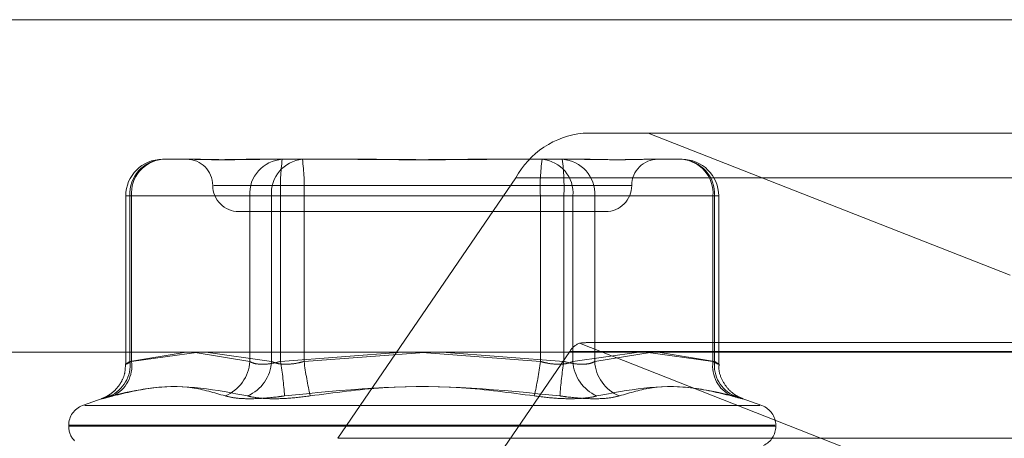
# Model space of a CAD drawing. Units: inches. Extents: x 0 to 23.4, y 0 to 16.5.
# Drawn here: x 4.2 to 4.3, y 12.8 to 12.8 of the extents above; entities that cross this region are included whole.
import ezdxf

# ---------------------------------------------------------------- set-up
doc = ezdxf.new("R2010")
doc.units = ezdxf.units.IN
doc.header["$MEASUREMENT"] = 0
doc.linetypes.add('HIDDEN', pattern=[0.07500000000000001, 0.05, -0.025])

msp = doc.modelspace()

# ---------------------------------------------------------------- linework, layer by layer
at = {"color": 7, "linetype": 'Continuous', "lineweight": 15}
for p, q in [((3.957078297, 12.8393065958), (7.527478297, 12.8393065958)), ((3.9240590796, 12.8165866254), (7.5584514186, 12.8165866254))]:
    msp.add_line(p, q, dxfattribs=at)
at = {"color": 7, "linetype": 'HIDDEN', "lineweight": 0}
for p, q in [((3.957078297, 12.8393065958), (7.527478297, 12.8393065958)), ((4.2430633388, 12.8315559168), (4.2386205886, 12.8315559168)), ((4.2430633388, 12.8315559168), (4.3020691847, 12.8315559168)), ((4.267799678, 12.821834392), (4.2430633388, 12.8315559168)), ((4.2098656964, 12.8297663677), (4.2117719714, 12.8297663677)), ((4.2117719714, 12.8297663677), (4.2120925597, 12.8297663677)), ((4.2161474997, 12.8297663677), (4.2180537748, 12.8297663677)), ((4.2180537748, 12.8297663677), (4.2221869132, 12.8297663677)), ((4.2221869132, 12.8297663677), (4.2235639455, 12.8297663677)), ((4.2316738254, 12.8297663677), (4.2358069638, 12.8297663677)), ((4.2358069638, 12.8297663677), (4.2380338272, 12.8297663677)), ((4.2380338272, 12.8297663677), (4.2390902711, 12.8297663677)), ((4.2431452111, 12.8297663677), (4.2453720745, 12.8297663677)), ((4.2340072131, 12.8284926813), (4.2218588452, 12.8106939755)), ((4.2340072131, 12.8284926813), (4.2959498694, 12.8284926813)), ((4.2133811107, 12.8279768187), (4.2419209438, 12.8279768187)), ((4.2073603277, 12.8272609991), (4.2073603277, 12.8157713823)), ((4.2077541979, 12.8272609991), (4.2073628362, 12.8272609991)), ((4.2076421138, 12.8272609991), (4.2076421138, 12.8159469507)), ((4.2158301922, 12.8272609991), (4.2076421138, 12.8272609991)), ((4.2077541979, 12.8159469507), (4.2077541979, 12.8272609991)), ((4.2077541979, 12.8272609991), (4.2173193085, 12.8272609991)), ((4.2158301922, 12.8159469507), (4.2158301922, 12.8272609991)), ((4.2158301922, 12.8272609991), (4.2179416907, 12.8272609991)), ((4.2195428911, 12.8272609991), (4.2173193085, 12.8272609991)), ((4.2173193085, 12.8272609991), (4.2173193085, 12.8159469507)), ((4.2179416907, 12.8272609991), (4.2179416907, 12.8159469507)), ((4.2356948798, 12.8272609991), (4.2179416907, 12.8272609991)), ((4.2195428911, 12.8272609991), (4.2372960801, 12.8272609991)), ((4.2195428911, 12.8159469507), (4.2195428911, 12.8272609991)), ((4.2356948798, 12.8159469507), (4.2356948798, 12.8272609991)), ((4.2356948798, 12.8272609991), (4.2379184623, 12.8272609991)), ((4.2394075786, 12.8272609991), (4.2372960801, 12.8272609991)), ((4.2372960801, 12.8272609991), (4.2372960801, 12.8159469507)), ((4.2379184623, 12.8272609991), (4.2379184623, 12.8159469507)), ((4.247483573, 12.8272609991), (4.2379184623, 12.8272609991)), ((4.2394075786, 12.8272609991), (4.247595657, 12.8272609991)), ((4.2394075786, 12.8159469507), (4.2394075786, 12.8272609991)), ((4.247483573, 12.8159469507), (4.247483573, 12.8272609991)), ((4.247483573, 12.8272609991), (4.2478749347, 12.8272609991)), ((4.247595657, 12.8272609991), (4.247595657, 12.8159469507)), ((4.2478774431, 12.8157713823), (4.2478774431, 12.8272609991)), ((4.2150920422, 12.8261872697), (4.2401457287, 12.8261872697)), ((4.2255495456, 12.7988281716), (4.2376979135, 12.8166268774)), ((4.2996405698, 12.8166268774), (4.2376979135, 12.8166268774)), ((4.2383557656, 12.8171930736), (4.267799678, 12.8056214452)), ((4.2972434175, 12.8172395245), (4.2390437292, 12.8172395245)), ((4.2076421138, 12.8159469507), (4.2114869058, 12.8165866254)), ((4.2123456689, 12.8165866254), (4.2077541979, 12.8159469507)), ((4.2121054037, 12.8165531522), (4.2158301922, 12.8159469507)), ((4.2173193085, 12.8159469507), (4.2128279177, 12.8165866254)), ((4.2179416907, 12.8159469507), (4.2262778736, 12.8165866254)), ((4.2280648263, 12.8165866254), (4.2195428911, 12.8159469507)), ((4.2276188854, 12.8165531522), (4.2356948798, 12.8159469507)), ((4.2372960801, 12.8159469507), (4.2289598973, 12.8165866254)), ((4.2379184623, 12.8159469507), (4.2424098532, 12.8165866254)), ((4.2433380428, 12.8165866254), (4.2394075786, 12.8159469507)), ((4.242892102, 12.8165866254), (4.247483573, 12.8159469507)), ((4.247595657, 12.8159469507), (4.2437508651, 12.8165866254)), ((4.2058258513, 12.8134478061), (4.2044019633, 12.8129295533)), ((4.2508358076, 12.8129295533), (4.2494119195, 12.8134478061)), ((4.2506788243, 12.8129295533), (4.2045589466, 12.8129295533)), ((4.2034599735, 12.8115842524), (4.2034599735, 12.8115129676)), ((4.2517158929, 12.8115842524), (4.203484162, 12.8115842524)), ((4.2517536089, 12.8115129676), (4.2035218779, 12.8115129676)), ((4.2517777974, 12.8115129676), (4.2517777974, 12.8115842524)), ((4.2838015015, 12.8106939755), (4.2218588452, 12.8106939755))]:
    msp.add_line(p, q, dxfattribs=at)
for centre, radius, start, end in [((4.2392180246, 12.8256505531), 0.005935507521032, 95.7768657889, 151.3906651293), ((4.2098656964, 12.8272609991), 0.0025053686471015, 90, 180), ((4.2100155169, 12.8273939688), 0.0023771249016673, 93.6135140077, 183.2066396589), ((4.2100809992, 12.827442454), 0.0023338659345694, 95.293151418, 184.4591701314), ((4.2115129441, 12.8279768187), 0.0017895490336439, 0, 90), ((4.2182035952, 12.8273939688), 0.0023771249016728, 93.6135140078, 183.2066396588), ((4.2196461098, 12.827442454), 0.0023338659345697, 95.293151418, 184.4591701314), ((4.2320261258, 12.8278860877), 0.0140982993790021, 172.3356660278, 182.5412059153), ((4.2054584561, 12.8278860877), 0.0140982993786655, 357.4587940846, 7.6643339724), ((4.2497793148, 12.8278860877), 0.014098299378494, 172.3356660276, 182.5412059155), ((4.235591661, 12.827442454), 0.0023338659345671, 355.5408298686, 84.7068485821), ((4.2370341756, 12.8273939688), 0.0023771249016672, 356.7933603411, 86.3864859923), ((4.2232116451, 12.8278860877), 0.0140982993788334, 357.4587940846, 7.6643339723), ((4.2437248267, 12.8279768187), 0.0017895490336439, 90, 180), ((4.2451567717, 12.827442454), 0.0023338659345674, 355.5408298686, 84.7068485821), ((4.245222254, 12.8273939688), 0.0023771249016672, 356.7933603411, 86.3864859923), ((4.2453720745, 12.8272609991), 0.0025053686471015, 0, 90), ((4.2150920422, 12.8279768187), 0.0017895490336439, 180, 270), ((4.2401457287, 12.8279768187), 0.0017895490336439, 270, 0), ((4.2389040302, 12.8158907852), 0.0014129929964218, 112.8311359874, 148.6043105416), ((4.2053712698, 12.8156921414), 0.0022850952785797, 293.2537065479, 6.4023263199), ((4.2055102207, 12.8156357868), 0.0022654483660934, 295.5966328302, 7.8946472382), ((4.2131544333, 12.8160814857), 0.002679138905536, 291.7268106631, 357.121638656), ((4.2146023199, 12.816088312), 0.0027206635742854, 293.4669258525, 357.0216616957), ((4.1930445325, 12.8119536633), 0.0252153689989548, 3.7268804991, 9.1121354653), ((4.2453179757, 12.8193172588), 0.025994498713768, 187.4496372415, 192.7221266378), ((4.2099197952, 12.8193172588), 0.0259944987142204, 347.2778733623, 352.5503627585), ((4.2621932384, 12.8119536633), 0.025215368999596, 170.8878645348, 176.2731195009), ((4.240635451, 12.816088312), 0.0027206635742674, 182.9783383041, 246.5330741476), ((4.2420833375, 12.8160814857), 0.0026791389055238, 182.8783613439, 248.273189337), ((4.2497275501, 12.8156357868), 0.0022654483660852, 172.1053527617, 244.4033671699), ((4.2498665011, 12.8156921414), 0.0022850952785728, 173.59767368, 246.7462934522), ((4.2048916127, 12.8115842524), 0.0014316392269171, 110, 180), ((4.2503461582, 12.8115842524), 0.0014316392269171, 0, 70), ((4.2048916127, 12.8115129676), 0.0014316392269151, 180, 223.2289645566), ((4.2503461582, 12.8115129676), 0.0014316392269158, 294.6072044494, 0)]:
    msp.add_arc(centre, radius, start, end, dxfattribs=at)
msp.add_ellipse((4.2289827239, 12.8136604264), major_axis=(0.01063745524016646, 0.003418997540839186), ratio=0.09950584, start_param=0.3002319655698065, end_param=0.4615177436734987, dxfattribs=at)
for points, knots in [([(4.216147499728415, 12.82976636774506), (4.216139106014913, 12.82976636554329), (4.215416283812763, 12.82976617593863), (4.214543196890993, 12.82974096509446), (4.213218726260798, 12.8297320933741), (4.212424674347815, 12.82975594954844), (4.211899084780113, 12.82976630994326), (4.211776349259869, 12.82976636575434), (4.211771971426859, 12.82976636774506)], [0, 0, 0, 0, 0.0044186914453738, 0.3805143314232041, 0.5000020268401253, 0.876118985777124, 0.9955813085546202, 1, 1, 1, 1]), ([(4.212092559743773, 12.82976636774506), (4.212098112698553, 12.82976636554329), (4.212576303787801, 12.82976617593861), (4.213295173812493, 12.82974096509446), (4.214740122651026, 12.8297320933741), (4.215895983076103, 12.82975594954845), (4.216931980861806, 12.82976630994326), (4.217194577187017, 12.82976636575434), (4.21720394369199, 12.82976636774506)], [0, 0, 0, 0, 0.0044186914453263, 0.3805143314232581, 0.5000020268400481, 0.876118985777098, 0.9955813085545758, 1, 1, 1, 1]), ([(4.231673825421404, 12.82976636774506), (4.231659878753122, 12.82976636554329), (4.230458865461705, 12.8297661759386), (4.228866908515261, 12.82974096509447), (4.226097489046537, 12.8297320933741), (4.224147576708472, 12.82975594954844), (4.222585989355073, 12.82976630994327), (4.222200657509613, 12.82976636575434), (4.22218691317163, 12.82976636774506)], [0, 0, 0, 0, 0.0044186914454577, 0.380514331423322, 0.5000020268401408, 0.8761189857770824, 0.9955813085546086, 1, 1, 1, 1]), ([(4.22356394545212, 12.82976636774506), (4.223577892120401, 12.82976636554329), (4.224778905411791, 12.82976617593863), (4.226370862358264, 12.82974096509446), (4.229140281826989, 12.8297320933741), (4.231090194165039, 12.82975594954845), (4.232651781518459, 12.82976630994327), (4.233037113363911, 12.82976636575434), (4.233050857701894, 12.82976636774506)], [0, 0, 0, 0, 0.0044186914453865, 0.3805143314233738, 0.5000020268401305, 0.8761189857769996, 0.9955813085544711, 1, 1, 1, 1]), ([(4.243145211129749, 12.82976636774506), (4.243139658174971, 12.82976636554329), (4.242661467085749, 12.82976617593862), (4.241942597061026, 12.82974096509447), (4.240497648222501, 12.8297320933741), (4.239341787797414, 12.82975594954845), (4.238305790011723, 12.82976630994326), (4.238043193686507, 12.82976636575434), (4.238033827181533, 12.82976636774506)], [0, 0, 0, 0, 0.0044186914452672, 0.3805143314232314, 0.5000020268398699, 0.8761189857768887, 0.9955813085543657, 1, 1, 1, 1]), ([(4.207335051204277, 12.81577549709215), (4.207332177765958, 12.81556616407131), (4.207326208536824, 12.8151312994149), (4.207076512790355, 12.81454833418904), (4.206744479193159, 12.81408239012445), (4.20639841294846, 12.81376778827981), (4.206105183053355, 12.81357976099051), (4.205918484597223, 12.81348800552543), (4.205828195156428, 12.81344963848102), (4.205804387937178, 12.8134404454547), (4.20579192678127, 12.81343563364812)], [0, 0, 0, 0, 0.1930193107888631, 0.4009748482448338, 0.5765942303322481, 0.722750468173003, 0.8355880516439517, 0.9039889422754218, 0.9497459679458768, 1, 1, 1, 1]), ([(4.207754197872381, 12.81594695070866), (4.207690527495743, 12.81591299157008), (4.207508157093051, 12.81581572275993), (4.207343865297949, 12.81573863965682), (4.207355431874537, 12.81576411665282), (4.207546614185759, 12.81588604492321), (4.207642113849553, 12.81594695070866)], [0, 0, 0, 0, 0.1488797913317818, 0.4264348497936161, 0.713491909068857, 1, 1, 1, 1]), ([(4.215830192235308, 12.81594695070866), (4.215893884234053, 12.81591299157008), (4.21607631656872, 12.81581572275993), (4.216528194711255, 12.81573863965682), (4.217202748582193, 12.81576411665282), (4.217695533910083, 12.81588604492321), (4.217941690747684, 12.81594695070866)], [0, 0, 0, 0, 0.14887979133166, 0.4264348497936511, 0.7134919090689233, 1, 1, 1, 1]), ([(4.219542891073835, 12.81594695070866), (4.219415528698452, 12.81591299157008), (4.219050725961092, 12.81581572275993), (4.218434556023455, 12.81573863965682), (4.217771568729105, 12.81576411665282), (4.217469965712437, 12.81588604492321), (4.217319308538629, 12.81594695070866)], [0, 0, 0, 0, 0.1488797913322296, 0.4264348497935634, 0.7134919090693275, 1, 1, 1, 1]), ([(4.23569487979969, 12.81594695070866), (4.235822242175071, 12.81591299157008), (4.236187044912429, 12.81581572275993), (4.236803214850068, 12.81573863965682), (4.237466202144421, 12.81576411665282), (4.23776780516109, 12.81588604492321), (4.237918462334896, 12.81594695070866)], [0, 0, 0, 0, 0.1488797913308672, 0.4264348497925018, 0.7134919090684084, 1, 1, 1, 1]), ([(4.239407578638216, 12.81594695070866), (4.239343886639473, 12.81591299157008), (4.239161454304806, 12.81581572275993), (4.238709576162268, 12.81573863965682), (4.238035022291331, 12.81576411665282), (4.23754223696344, 12.81588604492321), (4.23729608012584, 12.81594695070866)], [0, 0, 0, 0, 0.148879791332387, 0.4264348497933405, 0.7134919090684271, 1, 1, 1, 1]), ([(4.247483573001141, 12.81594695070866), (4.247547243377779, 12.81591299157009), (4.247729613780471, 12.81581572275993), (4.247893905575574, 12.81573863965682), (4.247882338998989, 12.81576411665282), (4.247691156687766, 12.81588604492321), (4.247595657023973, 12.81594695070866)], [0, 0, 0, 0, 0.1488797913327209, 0.4264348497936564, 0.7134919090690778, 1, 1, 1, 1]), ([(4.249444537428749, 12.81343624750877), (4.249429093366401, 12.81344212492566), (4.249400857728654, 12.81345287032478), (4.249275770205227, 12.81350778946432), (4.248979738756157, 12.81366375198863), (4.248514423645624, 12.8140268706104), (4.24808403693842, 12.81467577356837), (4.247856837456403, 12.81530638145306), (4.247900434164077, 12.81567871901221), (4.247910715832646, 12.81576652957368)], [0, 0, 0, 0, 0.064160059463867, 0.117300756495292, 0.1928791857144546, 0.4046546326187861, 0.6524849998321052, 0.9180434889403679, 1, 1, 1, 1]), ([(4.214146200981169, 12.81359267427863), (4.213401849786822, 12.81381464950148), (4.210859076176277, 12.81457293771696), (4.208173122236901, 12.81399876691541), (4.206273432955317, 12.81359267427863)], [0, 0, 0, 0, 0.2927319959830376, 1, 1, 1, 1]), ([(4.206488968632817, 12.81359267427863), (4.207401930162166, 12.81381464950148), (4.210520692517754, 12.81457293771696), (4.213546022462926, 12.81399876691541), (4.21568574153474, 12.81359267427863)], [0, 0, 0, 0, 0.2927319959830584, 1, 1, 1, 1]), ([(4.235276117785112, 12.81359267427863), (4.233618805061417, 12.81381464950148), (4.227957269095284, 12.81457293771696), (4.222245985210737, 12.81399876691541), (4.21820657685734, 12.81359267427863)], [0, 0, 0, 0, 0.2927319959829334, 1, 1, 1, 1]), ([(4.219961653088412, 12.81359267427863), (4.221618965812109, 12.81381464950148), (4.227280501778242, 12.81457293771696), (4.232991785662788, 12.81399876691541), (4.237031194016185, 12.81359267427863)], [0, 0, 0, 0, 0.2927319959830183, 0.9999999999999999, 0.9999999999999999, 0.9999999999999999, 0.9999999999999999]), ([(4.248748802240706, 12.81359267427863), (4.247835840711358, 12.81381464950148), (4.244717078355769, 12.81457293771696), (4.241691748410596, 12.81399876691541), (4.239552029338782, 12.81359267427863)], [0, 0, 0, 0, 0.292731995983026, 1, 1, 1, 1]), ([(4.241091569892356, 12.81359267427863), (4.241835921086704, 12.81381464950148), (4.244378694697245, 12.81457293771696), (4.247064648636622, 12.81399876691541), (4.248964337918205, 12.81359267427863)], [0, 0, 0, 0, 0.2927319959830211, 1, 1, 1, 1]), ([(4.206488968632817, 12.81359267427863), (4.206247966160809, 12.81352862556977), (4.205765778429062, 12.81340047957447), (4.205645552868124, 12.81338683787266), (4.2059096716029, 12.81347697327561), (4.206203144136077, 12.8135703176241), (4.206273432955317, 12.81359267427863)], [0, 0, 0, 0, 0.3031799493561426, 0.6065898448023622, 0.9057753889709541, 0.9999999999999999, 0.9999999999999999, 0.9999999999999999, 0.9999999999999999]), ([(4.214146200981169, 12.81359267427863), (4.214417054516773, 12.81352862556977), (4.214958967016186, 12.81340047957447), (4.216253582088004, 12.81338683787266), (4.217393616149733, 12.81347697327561), (4.218049490218401, 12.8135703176241), (4.21820657685734, 12.81359267427863)], [0, 0, 0, 0, 0.3031799493555489, 0.6065898448020097, 0.9057753889706324, 0.9999999999999999, 0.9999999999999999, 0.9999999999999999, 0.9999999999999999]), ([(4.219961653088413, 12.81359267427863), (4.2194497970808, 12.81352862556977), (4.218425696849639, 12.81340047957447), (4.217010856216878, 12.81338683787266), (4.216134940889927, 12.81347697327561), (4.215772539354437, 12.8135703176241), (4.21568574153474, 12.81359267427863)], [0, 0, 0, 0, 0.3031799493562824, 0.606589844802793, 0.9057753889708436, 1, 1, 1, 1]), ([(4.235276117785111, 12.81359267427863), (4.235787973792725, 12.81352862556977), (4.236812074023884, 12.81340047957447), (4.238226914656643, 12.81338683787266), (4.239102829983598, 12.81347697327561), (4.239465231519085, 12.8135703176241), (4.239552029338782, 12.81359267427863)], [0, 0, 0, 0, 0.3031799493561091, 0.6065898448025923, 0.9057753889709784, 1, 1, 1, 1]), ([(4.241091569892356, 12.81359267427863), (4.24082071635675, 12.81352862556977), (4.240278803857339, 12.81340047957447), (4.238984188785518, 12.81338683787266), (4.237844154723789, 12.81347697327561), (4.237188280655123, 12.8135703176241), (4.237031194016185, 12.81359267427863)], [0, 0, 0, 0, 0.3031799493563641, 0.6065898448026337, 0.9057753889709398, 1, 1, 1, 1]), ([(4.248748802240706, 12.81359267427863), (4.248989804712712, 12.81352862556978), (4.249471992444461, 12.81340047957447), (4.249592218005399, 12.81338683787266), (4.249328099270625, 12.81347697327561), (4.249034626737448, 12.8135703176241), (4.248964337918205, 12.81359267427863)], [0, 0, 0, 0, 0.3031799493558483, 0.606589844802432, 0.9057753889708484, 1, 1, 1, 1])]:
    msp.add_open_spline(points, degree=3, knots=knots, dxfattribs=at)

doc.saveas('drawing.dxf')
